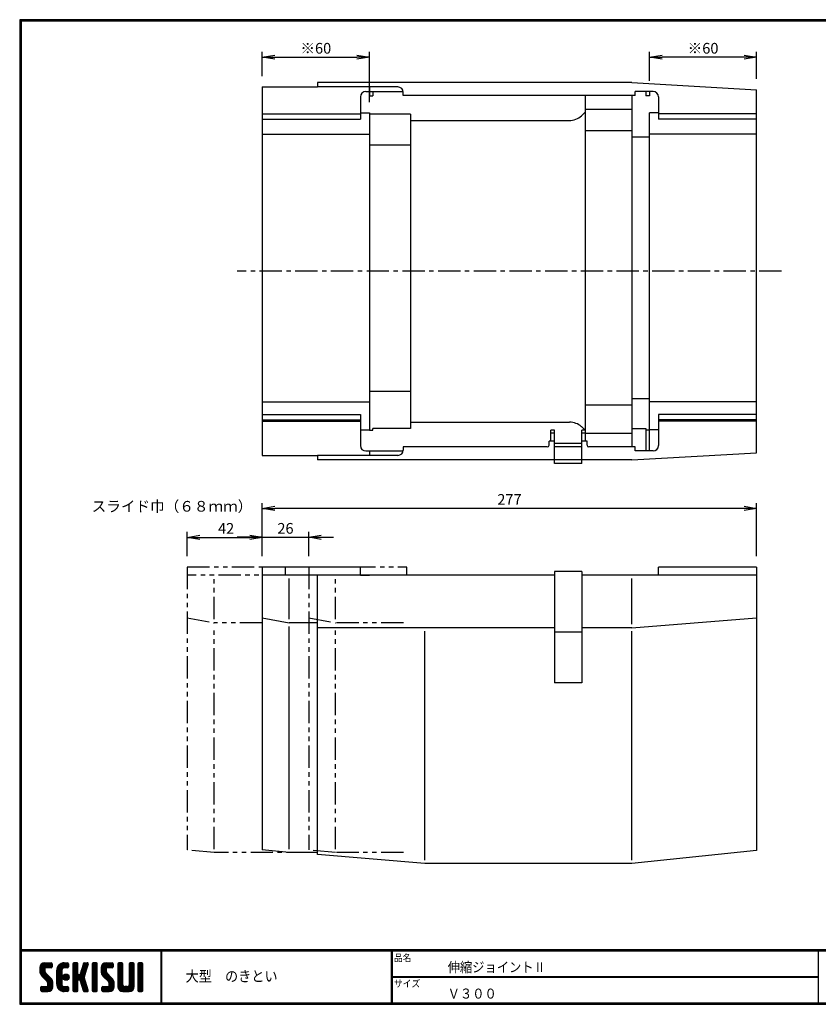
# Model space of a CAD drawing. Extents: x 10 to 808, y 14 to 565.
# Drawn here: x 10 to 458, y 14 to 565 of the extents above; entities that cross this region are included whole.
import ezdxf

# ---------------------------------------------------------------- set-up
doc = ezdxf.new("R2010")
doc.units = 0
doc.header["$LTSCALE"] = 2
doc.linetypes.add('CENTER', pattern=[2, 1.25, -0.25, 0.25, -0.25])
doc.linetypes.add('PHANTOM', pattern=[2.5, 1.25, -0.25, 0.25, -0.25, 0.25, -0.25])
doc.layers.get('0').update_dxf_attribs({"linetype": 'CONTINUOUS'})
doc.layers.get('DEFPOINTS').update_dxf_attribs({"linetype": 'CONTINUOUS'})
for name, color, linetype in [('CENTER_L', 1, 'CENTER'), ('MOJI', 2, 'CONTINUOUS'), ('SEIHIN', 3, 'CONTINUOUS'), ('SUNPOU', 4, 'CONTINUOUS'), ('ZUWAKU', 7, 'CONTINUOUS')]:
    doc.layers.add(name, color=color, linetype=linetype)
doc.styles.get("Standard").update_dxf_attribs({"font": 'TXT', "bigfont": 'bigfont.shx'})
doc.styles.add('ｽﾀｲﾙ1', font='MS PGothic.ttf')
doc.dimstyles.get("Standard").update_dxf_attribs({"dimtxt": 0.18, "dimasz": 0.18, "dimexe": 0.18, "dimexo": 0.0625, "dimgap": 0.09, "dimtad": 0, "dimtih": 1, "dimtoh": 1, "dimdec": 4, "dimzin": 0, "dimtxsty": 'STANDARD', "dimcen": 0.09, "dimazin": 3, "dimtfac": 1, "dimtdec": 4, "dimtofl": 0, "dimtmove": 0, "dimatfit": 3, "dimtolj": 1, "dimtzin": 0})

# ---------------------------------------------------------------- blocks, each defined once
blk = doc.blocks.new('*X1')
at = {"color": 0}
for p, q in [((9, 25.08), (13.28, 29.36)), ((9, 25.98), (12.38, 29.36)), ((9.02, 26.89), (11.46, 29.34)), ((9.03, 24.21), (14.18, 29.36)), ((11.8, 25.29), (9.29, 27.8)), ((11.82, 26.17), (9.64, 28.34)), ((12.33, 26.56), (10.1, 28.78)), ((13.23, 26.56), (10.67, 29.12)), ((14.13, 26.56), (11.36, 29.32)), ((15.02, 26.56), (12.22, 29.36)), ((12.27, 26.56), (15.08, 29.36)), ((15.72, 26.76), (13.12, 29.36)), ((13.18, 26.56), (15.74, 29.12)), ((15.83, 27.55), (14.02, 29.36)), ((14.07, 26.56), (15.83, 28.31)), ((15.83, 28.45), (14.92, 29.36)), ((18.45, 23.75), (24.06, 29.36)), ((18.45, 24.65), (23.16, 29.36)), ((18.47, 25.57), (22.24, 29.34)), ((18.77, 26.76), (21.04, 29.04)), ((21.33, 25.63), (19.29, 27.68)), ((21.69, 26.18), (19.71, 28.16)), ((22.26, 26.5), (20.2, 28.57)), ((23.11, 26.56), (20.76, 28.91)), ((24, 26.56), (21.4, 29.17)), ((21.99, 26.39), (24.87, 29.27)), ((24.83, 26.63), (22.13, 29.33)), ((25.1, 27.26), (23, 29.36)), ((23.05, 26.56), (25.1, 28.6)), ((25.1, 28.15), (23.9, 29.36)), ((23.95, 26.56), (25.1, 27.71)), ((27.55, 27.46), (29.45, 29.36)), ((27.55, 28.36), (28.55, 29.36)), ((27.55, 26.56), (30.19, 29.21)), ((27.55, 25.67), (30.35, 28.47)), ((30.35, 25.6), (27.55, 28.4)), ((30.35, 26.5), (27.68, 29.17)), ((30.35, 27.39), (28.39, 29.36)), ((30.35, 28.29), (29.29, 29.36)), ((32.06, 24.78), (36.11, 28.84)), ((32.47, 26.1), (35.72, 29.34)), ((32.89, 27.41), (34.83, 29.36)), ((35.26, 26.07), (33.14, 28.2)), ((33.3, 28.72), (33.94, 29.36)), ((35.48, 26.76), (33.35, 28.88)), ((35.69, 27.44), (33.79, 29.35)), ((35.91, 28.12), (34.67, 29.36)), ((36.11, 28.82), (35.57, 29.36)), ((38.4, 27.54), (40.22, 29.36)), ((38.4, 28.43), (39.32, 29.36)), ((38.4, 26.64), (41, 29.24)), ((38.4, 25.74), (41.2, 28.54)), ((41.2, 25.52), (38.4, 28.32)), ((38.4, 24.84), (41.2, 27.64)), ((41.2, 26.42), (38.49, 29.13)), ((41.2, 27.32), (39.16, 29.36)), ((41.2, 28.22), (40.06, 29.36)), ((43.3, 25.25), (47.41, 29.36)), ((43.3, 26.15), (46.51, 29.36)), ((43.32, 24.37), (48.3, 29.36)), ((43.35, 27.1), (45.56, 29.3)), ((43.46, 23.61), (49.2, 29.36)), ((46.1, 25.12), (43.54, 27.68)), ((46.1, 26.01), (43.87, 28.25)), ((46.48, 26.54), (44.31, 28.71)), ((47.35, 26.56), (44.85, 29.06)), ((48.25, 26.56), (45.51, 29.3)), ((49.15, 26.56), (46.35, 29.36)), ((49.93, 26.67), (47.25, 29.36)), ((47.3, 26.56), (49.96, 29.22)), ((50.13, 27.38), (48.14, 29.36)), ((48.2, 26.56), (50.13, 28.48)), ((50.13, 28.27), (49.04, 29.36)), ((49.1, 26.56), (50.13, 27.59)), ((52.75, 27.52), (54.59, 29.36)), ((52.75, 28.42), (53.69, 29.36)), ((52.75, 26.62), (55.36, 29.23)), ((52.75, 25.72), (55.55, 28.52)), ((55.55, 25.54), (52.75, 28.34)), ((52.75, 24.82), (55.55, 27.62)), ((55.55, 26.44), (52.85, 29.14)), ((55.55, 27.34), (53.53, 29.36)), ((55.55, 28.24), (54.43, 29.36)), ((59.05, 27.53), (60.88, 29.36)), ((59.05, 28.43), (59.98, 29.36)), ((59.05, 26.63), (61.66, 29.24)), ((59.05, 25.74), (61.85, 28.54)), ((61.85, 25.53), (59.05, 28.33)), ((59.05, 24.84), (61.85, 27.64)), ((61.85, 26.43), (59.14, 29.13)), ((61.85, 27.33), (59.82, 29.36)), ((61.85, 28.22), (60.72, 29.36)), ((63.95, 27.04), (66.26, 29.36)), ((63.95, 27.94), (65.37, 29.36)), ((63.95, 28.84), (64.47, 29.36)), ((63.95, 26.15), (66.74, 28.94)), ((66.75, 26.02), (63.95, 28.82)), ((63.95, 25.25), (66.75, 28.05)), ((66.75, 25.12), (63.95, 27.92)), ((66.75, 26.92), (64.33, 29.34)), ((66.75, 27.81), (65.21, 29.36)), ((66.75, 28.71), (66.1, 29.36)), ((16.15, 19.14), (9, 26.29)), ((16.35, 18.05), (9, 25.4)), ((16.35, 17.15), (9.01, 24.49)), ((11.86, 24.33), (9.06, 27.13)), ((9.2, 23.48), (11.8, 26.08)), ((16.35, 16.25), (9.23, 23.37)), ((9.46, 22.84), (11.8, 25.18)), ((9.8, 22.28), (11.86, 24.34)), ((10.21, 21.79), (12.19, 23.77)), ((10.66, 21.35), (12.64, 23.33)), ((11.11, 20.9), (13.09, 22.88)), ((11.56, 20.45), (13.54, 22.43)), ((14.97, 26.56), (15.83, 27.41)), ((18.45, 22.85), (21.42, 25.82)), ((21.25, 22.13), (18.45, 24.93)), ((18.45, 21.95), (21.25, 24.75)), ((21.25, 21.23), (18.45, 24.03)), ((18.45, 21.06), (21.25, 23.86)), ((21.25, 20.33), (18.45, 23.13)), ((18.45, 20.16), (21.25, 22.96)), ((21.25, 19.43), (18.45, 22.23)), ((21.25, 23.02), (18.5, 25.78)), ((21.25, 23.92), (18.67, 26.5)), ((21.25, 24.82), (18.94, 27.13)), ((21.98, 20.99), (24.02, 23.03)), ((22.1, 22.01), (23, 22.91)), ((24.52, 19.76), (22.15, 22.12)), ((22.24, 20.35), (24.66, 22.77)), ((25.02, 20.16), (22.55, 22.62)), ((22.67, 19.89), (25.12, 22.34)), ((25.35, 20.72), (23.11, 22.96)), ((25.44, 21.53), (23.93, 23.04)), ((27.55, 24.77), (30.35, 27.57)), ((30.35, 24.7), (27.55, 27.5)), ((27.55, 23.87), (30.35, 26.67)), ((30.35, 23.8), (27.55, 26.6)), ((27.55, 18.48), (35.32, 26.25)), ((27.55, 22.97), (30.35, 25.77)), ((34.59, 18.66), (27.55, 25.7)), ((27.55, 17.58), (34.91, 24.94)), ((27.55, 22.07), (30.35, 24.87)), ((35.01, 17.35), (27.55, 24.81)), ((27.55, 21.18), (30.35, 23.98)), ((35.42, 16.04), (27.55, 23.91)), ((27.55, 20.28), (30.37, 23.1)), ((30.69, 19.87), (27.55, 23.01)), ((27.55, 19.38), (30.88, 22.71)), ((30.35, 19.31), (27.55, 22.11)), ((30.76, 19.89), (34.49, 23.63)), ((34.18, 19.97), (31.34, 22.82)), ((31.45, 19.68), (34.08, 22.31)), ((33.77, 21.29), (31.63, 23.42)), ((31.64, 23.47), (35.73, 27.56)), ((33.97, 21.98), (31.84, 24.11)), ((34.19, 22.66), (32.06, 24.79)), ((34.4, 23.34), (32.27, 25.47)), ((34.62, 24.03), (32.49, 26.15)), ((34.83, 24.71), (32.7, 26.84)), ((35.05, 25.39), (32.92, 27.52)), ((41.2, 24.63), (38.4, 27.43)), ((38.4, 23.94), (41.2, 26.74)), ((41.2, 23.73), (38.4, 26.53)), ((38.4, 23.05), (41.2, 25.85)), ((41.2, 22.83), (38.4, 25.63)), ((38.4, 22.15), (41.2, 24.95)), ((41.2, 21.93), (38.4, 24.73)), ((38.4, 21.25), (41.2, 24.05)), ((41.2, 21.03), (38.4, 23.83)), ((38.4, 20.35), (41.2, 23.15)), ((41.2, 20.14), (38.4, 22.94)), ((38.4, 19.45), (41.2, 22.25)), ((50.52, 18.9), (43.3, 26.12)), ((50.65, 17.87), (43.3, 25.22)), ((50.65, 16.97), (43.32, 24.3)), ((46.31, 24.01), (43.33, 26.98)), ((50.65, 16.07), (43.64, 23.08)), ((43.7, 22.96), (46.1, 25.36)), ((44.02, 22.38), (46.12, 24.48)), ((44.42, 21.88), (46.41, 23.87)), ((44.87, 21.43), (46.85, 23.41)), ((45.32, 20.98), (47.3, 22.96)), ((45.77, 20.54), (47.75, 22.52)), ((46.22, 20.09), (48.2, 22.07)), ((55.55, 24.65), (52.75, 27.45)), ((52.75, 23.93), (55.55, 26.73)), ((55.55, 23.75), (52.75, 26.55)), ((52.75, 23.03), (55.55, 25.83)), ((55.55, 22.85), (52.75, 25.65)), ((52.75, 22.13), (55.55, 24.93)), ((55.55, 21.95), (52.75, 24.75)), ((52.75, 21.23), (55.55, 24.03)), ((55.55, 21.05), (52.75, 23.85)), ((52.75, 20.33), (55.55, 23.13)), ((55.55, 20.16), (52.75, 22.96)), ((52.75, 19.44), (55.55, 22.24)), ((61.85, 24.63), (59.05, 27.43)), ((59.05, 23.94), (61.85, 26.74)), ((61.85, 23.73), (59.05, 26.53)), ((59.05, 23.04), (61.85, 25.84)), ((61.85, 22.84), (59.05, 25.64)), ((59.05, 22.14), (61.85, 24.94)), ((61.85, 21.94), (59.05, 24.74)), ((59.05, 21.25), (61.85, 24.05)), ((61.85, 21.04), (59.05, 23.84)), ((59.05, 20.35), (61.85, 23.15)), ((61.85, 20.14), (59.05, 22.94)), ((59.05, 19.45), (61.85, 22.25)), ((63.95, 24.35), (66.75, 27.15)), ((66.75, 24.22), (63.95, 27.02)), ((63.95, 23.45), (66.75, 26.25)), ((66.75, 23.32), (63.95, 26.12)), ((63.95, 22.55), (66.75, 25.35)), ((66.75, 22.43), (63.95, 25.23)), ((63.95, 21.66), (66.75, 24.46)), ((66.75, 21.53), (63.95, 24.33)), ((63.95, 20.76), (66.75, 23.56)), ((66.75, 20.63), (63.95, 23.43)), ((63.95, 19.86), (66.75, 22.66)), ((66.75, 19.73), (63.95, 22.53)), ((10.65, 13.26), (16.24, 18.84)), ((11.55, 13.26), (16.35, 18.05)), ((12, 20), (13.98, 21.98)), ((12.45, 19.55), (14.43, 21.53)), ((12.45, 13.26), (16.35, 17.16)), ((12.9, 19.1), (14.88, 21.08)), ((13.33, 18.63), (15.32, 20.62)), ((16.28, 15.42), (13.51, 18.19)), ((13.55, 17.95), (15.71, 20.11)), ((13.55, 17.05), (16.01, 19.52)), ((16.04, 14.77), (13.55, 17.25)), ((18.45, 19.26), (21.25, 22.06)), ((21.25, 18.53), (18.45, 21.33)), ((18.45, 18.36), (21.25, 21.16)), ((21.25, 17.64), (18.45, 20.44)), ((18.45, 17.46), (21.25, 20.26)), ((24.71, 13.28), (18.45, 19.54)), ((23.83, 13.26), (18.45, 18.64)), ((22.93, 13.26), (18.45, 17.74)), ((21.98, 13.31), (18.5, 16.79)), ((18.53, 16.65), (21.25, 19.37)), ((18.73, 15.95), (21.25, 18.47)), ((19.02, 15.34), (21.25, 17.57)), ((19.39, 14.81), (21.4, 16.82)), ((23.82, 19.56), (21.95, 21.42)), ((23.29, 19.61), (25.4, 21.72)), ((24.21, 19.63), (25.37, 20.8)), ((30.35, 18.41), (27.55, 21.21)), ((30.35, 17.52), (27.55, 20.32)), ((27.55, 16.69), (30.36, 19.5)), ((30.35, 16.62), (27.55, 19.42)), ((27.55, 15.79), (30.35, 18.59)), ((30.35, 15.72), (27.55, 18.52)), ((27.55, 14.89), (30.35, 17.69)), ((30.35, 14.82), (27.55, 17.62)), ((27.55, 13.99), (30.35, 16.79)), ((30.35, 13.92), (27.55, 16.72)), ((31.68, 19.02), (33.81, 21.15)), ((35.84, 14.72), (31.75, 18.82)), ((31.9, 18.34), (34.02, 20.47)), ((32.11, 17.66), (34.24, 19.78)), ((36.07, 13.59), (32.16, 17.5)), ((32.33, 16.97), (34.46, 19.1)), ((32.54, 16.29), (34.67, 18.42)), ((32.76, 15.61), (34.89, 17.74)), ((32.97, 14.93), (35.1, 17.05)), ((41.2, 19.24), (38.4, 22.04)), ((38.4, 18.56), (41.2, 21.36)), ((41.2, 18.34), (38.4, 21.14)), ((38.4, 17.66), (41.2, 20.46)), ((41.2, 17.44), (38.4, 20.24)), ((38.4, 16.76), (41.2, 19.56)), ((41.2, 16.54), (38.4, 19.34)), ((38.4, 15.86), (41.2, 18.66)), ((41.2, 15.65), (38.4, 18.45)), ((38.4, 14.96), (41.2, 17.76)), ((41.2, 14.75), (38.4, 17.55)), ((38.4, 14.07), (41.2, 16.87)), ((41.2, 13.85), (38.4, 16.65)), ((44.78, 13.26), (50.5, 18.98)), ((45.67, 13.26), (50.64, 18.22)), ((46.57, 13.26), (50.65, 17.34)), ((46.67, 19.64), (48.65, 21.62)), ((47.11, 19.19), (49.09, 21.17)), ((47.56, 18.73), (49.54, 20.72)), ((47.83, 18.11), (49.94, 20.21)), ((47.85, 17.23), (50.26, 19.64)), ((50.54, 15.29), (47.85, 17.98)), ((50.27, 14.66), (47.85, 17.08)), ((55.55, 19.26), (52.75, 22.06)), ((52.75, 18.54), (55.55, 21.34)), ((55.55, 18.36), (52.75, 21.16)), ((52.75, 17.64), (55.55, 20.44)), ((55.55, 17.46), (52.75, 20.26)), ((52.75, 16.74), (55.55, 19.54)), ((58.86, 13.26), (52.75, 19.36)), ((57.96, 13.26), (52.75, 18.47)), ((57.06, 13.26), (52.75, 17.57)), ((56.16, 13.26), (52.75, 16.67)), ((52.76, 15.85), (55.55, 18.64)), ((52.92, 15.11), (55.55, 17.75)), ((53.22, 14.51), (55.58, 16.87)), ((56.45, 13.26), (61.85, 18.66)), ((57.35, 13.26), (61.85, 17.76)), ((58.25, 13.26), (61.85, 16.86)), ((58.95, 16.65), (61.85, 19.56)), ((61.31, 14.4), (58.98, 16.73)), ((61.85, 19.24), (59.05, 22.04)), ((59.05, 18.55), (61.85, 21.35)), ((61.85, 18.35), (59.05, 21.15)), ((59.05, 17.65), (61.85, 20.45)), ((61.85, 17.45), (59.05, 20.25)), ((61.85, 16.55), (59.05, 19.35)), ((61.82, 15.68), (59.05, 18.45)), ((61.63, 14.97), (59.05, 17.55)), ((63.95, 18.96), (66.75, 21.76)), ((66.75, 18.83), (63.95, 21.63)), ((63.95, 18.06), (66.75, 20.86)), ((66.75, 17.94), (63.95, 20.74)), ((63.95, 17.17), (66.75, 19.97)), ((66.75, 17.04), (63.95, 19.84)), ((63.95, 16.27), (66.75, 19.07)), ((66.75, 16.14), (63.95, 18.94)), ((63.95, 15.37), (66.75, 18.17)), ((66.75, 15.24), (63.95, 18.04)), ((63.95, 14.47), (66.75, 17.27)), ((66.75, 14.34), (63.95, 17.14)), ((9.53, 13.93), (11.66, 16.06)), ((9.53, 14.83), (10.76, 16.06)), ((11.26, 13.26), (9.53, 14.99)), ((10.36, 13.26), (9.53, 14.09)), ((9.59, 15.79), (9.79, 15.99)), ((12.16, 13.26), (9.61, 15.81)), ((9.81, 13.32), (12.55, 16.06)), ((13.06, 13.26), (10.26, 16.06)), ((13.93, 13.28), (11.15, 16.06)), ((14.63, 13.48), (12.05, 16.06)), ((15.21, 13.8), (12.95, 16.06)), ((13.35, 13.26), (16.35, 16.26)), ((15.67, 14.23), (13.51, 16.39)), ((14.36, 13.38), (16.23, 15.24)), ((20.61, 13.79), (18.98, 15.42)), ((19.83, 14.35), (21.81, 16.34)), ((20.33, 13.96), (22.45, 16.07)), ((20.91, 13.64), (23.33, 16.06)), ((21.57, 13.4), (24.23, 16.06)), ((22.34, 13.27), (24.96, 15.89)), ((25.1, 13.79), (22.83, 16.06)), ((23.22, 13.26), (25.1, 15.13)), ((25.1, 14.68), (23.73, 16.06)), ((24.12, 13.26), (25.1, 14.24)), ((25.1, 15.58), (24.63, 16.05)), ((30.06, 13.31), (27.55, 15.83)), ((29.22, 13.26), (27.55, 14.93)), ((28.32, 13.26), (27.55, 14.03)), ((27.8, 13.34), (30.35, 15.89)), ((28.61, 13.26), (30.35, 15)), ((29.51, 13.26), (30.35, 14.1)), ((35.51, 13.26), (32.57, 16.19)), ((34.61, 13.26), (32.99, 14.88)), ((33.19, 14.24), (35.32, 16.37)), ((33.41, 13.56), (35.53, 15.69)), ((33.66, 13.31), (33.41, 13.56)), ((34, 13.26), (35.75, 15.01)), ((34.9, 13.26), (35.96, 14.32)), ((35.91, 13.37), (36, 13.46)), ((40.86, 13.29), (38.4, 15.75)), ((40, 13.26), (38.4, 14.85)), ((39.1, 13.26), (38.4, 13.96)), ((38.6, 13.37), (41.2, 15.97)), ((39.39, 13.26), (41.2, 15.07)), ((40.29, 13.26), (41.2, 14.17)), ((43.83, 14.1), (45.78, 16.06)), ((43.83, 15), (44.88, 16.06)), ((45.39, 13.26), (43.83, 14.82)), ((44.49, 13.26), (43.83, 13.92)), ((46.28, 13.26), (43.85, 15.69)), ((44.01, 13.39), (46.68, 16.06)), ((47.18, 13.26), (44.38, 16.06)), ((48.07, 13.27), (45.28, 16.06)), ((48.81, 13.43), (46.18, 16.06)), ((49.4, 13.73), (47.08, 16.06)), ((47.47, 13.26), (50.65, 16.44)), ((49.89, 14.14), (47.75, 16.28)), ((48.43, 13.32), (50.59, 15.48)), ((55.25, 13.27), (52.77, 15.75)), ((53.63, 14.02), (55.91, 16.31)), ((54.14, 13.64), (56.56, 16.06)), ((54.77, 13.37), (57.45, 16.06)), ((55.55, 13.26), (58.46, 16.16)), ((59.68, 13.33), (56.95, 16.06)), ((60.34, 13.57), (57.85, 16.06)), ((60.87, 13.93), (58.58, 16.23)), ((59.15, 13.26), (61.85, 15.96)), ((60.38, 13.59), (61.52, 14.73)), ((66.68, 13.52), (63.95, 16.25)), ((66.04, 13.26), (63.95, 15.35)), ((65.14, 13.26), (63.95, 14.45)), ((63.98, 13.6), (66.75, 16.37)), ((64.53, 13.26), (66.75, 15.48)), ((65.43, 13.26), (66.75, 14.58)), ((66.34, 13.27), (66.74, 13.67))]:
    blk.add_line(p, q, dxfattribs=at)
blk = doc.blocks.new('_OPEN')
at = {"color": 0, "linetype": 'BYBLOCK'}
for p, q in [((-1, 0.167), (0, 0)), ((0, 0), (-1, -0.167)), ((0, 0), (-1, 0))]:
    blk.add_line(p, q, dxfattribs=at)
blk = doc.blocks.new('*D2')
at = {"layer": 'DEFPOINTS', "color": 0, "linetype": 'CONTINUOUS', "ltscale": 0.5}
for p in [(362.99, 544.38), (362.99, 525.18), (422.99, 526.18)]:
    blk.add_point(p, dxfattribs=at)
at = {"layer": 'SUNPOU', "color": 4, "linetype": 'CONTINUOUS', "ltscale": 0.5}
for p, q in [((362.99, 531.18), (362.99, 547.38)), ((422.99, 532.18), (422.99, 547.38)), ((415.99, 544.38), (369.99, 544.38))]:
    blk.add_line(p, q, dxfattribs=at)
at = {"layer": 'SUNPOU', "color": 4, "linetype": 'CONTINUOUS', "ltscale": 0.5, "xscale": 7, "yscale": 7, "zscale": 7, "rotation": 180}
blk.add_blockref('_OPEN', (362.99, 544.38), dxfattribs=at)
at = {"layer": 'SUNPOU', "color": 4, "linetype": 'CONTINUOUS', "ltscale": 0.5, "xscale": 7, "yscale": 7, "zscale": 7}
blk.add_blockref('_OPEN', (422.99, 544.38), dxfattribs=at)
at = {"layer": 'SUNPOU', "color": 4, "linetype": 'CONTINUOUS', "ltscale": 0.5, "insert": (392.99, 549.38), "char_height": 6, "attachment_point": 5}
blk.add_mtext('\\A1;※60', dxfattribs=at)
blk = doc.blocks.new('*D3')
at = {"layer": 'DEFPOINTS', "color": 0, "linetype": 'CONTINUOUS', "ltscale": 0.5}
for p in [(145.99, 291.6), (145.99, 258.77), (422.99, 258.77)]:
    blk.add_point(p, dxfattribs=at)
at = {"layer": 'SUNPOU', "color": 4, "linetype": 'CONTINUOUS', "ltscale": 0.5}
for p, q in [((145.99, 264.77), (145.99, 294.6)), ((422.99, 264.77), (422.99, 294.6)), ((415.99, 291.6), (152.99, 291.6))]:
    blk.add_line(p, q, dxfattribs=at)
at = {"layer": 'SUNPOU', "color": 4, "linetype": 'CONTINUOUS', "ltscale": 0.5, "xscale": 7, "yscale": 7, "zscale": 7, "rotation": 180}
blk.add_blockref('_OPEN', (145.99, 291.6), dxfattribs=at)
at = {"layer": 'SUNPOU', "color": 4, "linetype": 'CONTINUOUS', "ltscale": 0.5, "xscale": 7, "yscale": 7, "zscale": 7}
blk.add_blockref('_OPEN', (422.99, 291.6), dxfattribs=at)
at = {"layer": 'SUNPOU', "color": 4, "linetype": 'CONTINUOUS', "ltscale": 0.5, "insert": (284.49, 296.6), "char_height": 6, "attachment_point": 5}
blk.add_mtext('\\A1;277', dxfattribs=at)
blk = doc.blocks.new('*D4')
at = {"layer": 'DEFPOINTS', "color": 0, "linetype": 'CONTINUOUS', "ltscale": 0.5}
for p in [(171.99, 275.42), (145.99, 258.77), (171.99, 258.77)]:
    blk.add_point(p, dxfattribs=at)
at = {"layer": 'SUNPOU', "color": 4, "linetype": 'CONTINUOUS', "ltscale": 0.5}
for p, q in [((145.99, 264.77), (145.99, 278.42)), ((171.99, 264.77), (171.99, 278.42)), ((138.99, 275.42), (131.99, 275.42)), ((145.99, 275.42), (171.99, 275.42)), ((178.99, 275.42), (185.99, 275.42))]:
    blk.add_line(p, q, dxfattribs=at)
at = {"layer": 'SUNPOU', "color": 4, "linetype": 'CONTINUOUS', "ltscale": 0.5, "xscale": 7, "yscale": 7, "zscale": 7}
blk.add_blockref('_OPEN', (145.99, 275.42), dxfattribs=at)
at = {"layer": 'SUNPOU', "color": 4, "linetype": 'CONTINUOUS', "ltscale": 0.5, "xscale": 7, "yscale": 7, "zscale": 7, "rotation": 180}
blk.add_blockref('_OPEN', (171.99, 275.42), dxfattribs=at)
at = {"layer": 'SUNPOU', "color": 4, "linetype": 'CONTINUOUS', "ltscale": 0.5, "insert": (158.99, 280.42), "char_height": 6, "attachment_point": 5}
blk.add_mtext('\\A1;26', dxfattribs=at)
blk = doc.blocks.new('*D5')
at = {"layer": 'DEFPOINTS', "color": 0, "linetype": 'CONTINUOUS', "ltscale": 0.5}
for p in [(145.99, 275.38), (103.99, 258.77), (145.99, 258.77)]:
    blk.add_point(p, dxfattribs=at)
at = {"layer": 'SUNPOU', "color": 4, "linetype": 'CONTINUOUS', "ltscale": 0.5}
for p, q in [((103.99, 264.77), (103.99, 278.38)), ((145.99, 264.77), (145.99, 278.38)), ((110.99, 275.38), (138.99, 275.38))]:
    blk.add_line(p, q, dxfattribs=at)
at = {"layer": 'SUNPOU', "color": 4, "linetype": 'CONTINUOUS', "ltscale": 0.5, "xscale": 7, "yscale": 7, "zscale": 7, "rotation": 180}
blk.add_blockref('_OPEN', (103.99, 275.38), dxfattribs=at)
at = {"layer": 'SUNPOU', "color": 4, "linetype": 'CONTINUOUS', "ltscale": 0.5, "xscale": 7, "yscale": 7, "zscale": 7}
blk.add_blockref('_OPEN', (145.99, 275.38), dxfattribs=at)
at = {"layer": 'SUNPOU', "color": 4, "linetype": 'CONTINUOUS', "ltscale": 0.5, "insert": (125.72, 280.38), "char_height": 6, "attachment_point": 5}
blk.add_mtext('\\A1;42', dxfattribs=at)
blk = doc.blocks.new('*D6')
at = {"layer": 'DEFPOINTS', "color": 0, "linetype": 'CONTINUOUS', "ltscale": 0.5}
for p in [(205.99, 544.38), (145.99, 527.68), (205.99, 513.11)]:
    blk.add_point(p, dxfattribs=at)
at = {"layer": 'SUNPOU', "color": 4, "linetype": 'CONTINUOUS', "ltscale": 0.5}
for p, q in [((145.99, 533.68), (145.99, 547.38)), ((205.99, 519.11), (205.99, 547.38)), ((152.99, 544.38), (198.99, 544.38))]:
    blk.add_line(p, q, dxfattribs=at)
at = {"layer": 'SUNPOU', "color": 4, "linetype": 'CONTINUOUS', "ltscale": 0.5, "xscale": 7, "yscale": 7, "zscale": 7, "rotation": 180}
blk.add_blockref('_OPEN', (145.99, 544.38), dxfattribs=at)
at = {"layer": 'SUNPOU', "color": 4, "linetype": 'CONTINUOUS', "ltscale": 0.5, "xscale": 7, "yscale": 7, "zscale": 7}
blk.add_blockref('_OPEN', (205.99, 544.38), dxfattribs=at)
at = {"layer": 'SUNPOU', "color": 4, "linetype": 'CONTINUOUS', "ltscale": 0.5, "insert": (175.99, 549.38), "char_height": 6, "attachment_point": 5}
blk.add_mtext('\\A1;※60', dxfattribs=at)

msp = doc.modelspace()

# ---------------------------------------------------------------- linework, layer by layer
at = {"layer": 'CENTER_L', "linetype": 'CENTER', "ltscale": 5}
msp.add_line((436.99, 424.48), (131.99, 424.48), dxfattribs=at)
at = {"layer": 'SEIHIN', "color": 3, "linetype": 'CONTINUOUS'}
for p, q in [((352.99, 530.18), (176.99, 530.18)), ((176.99, 530.18), (176.99, 527.68)), ((352.99, 530.18), (422.99, 526.18)), ((145.99, 527.68), (176.99, 527.68)), ((145.99, 527.68), (145.99, 321.28)), ((221.99, 527.68), (176.99, 527.68)), ((203.99, 525.18), (224.95, 525.18)), ((205.99, 527.68), (205.99, 522.68)), ((207.99, 525.18), (207.99, 522.68)), ((224.99, 522.93), (224.99, 524.68)), ((364.99, 525.18), (354.99, 525.18)), ((354.99, 522.93), (354.99, 525.18)), ((360.99, 525.18), (360.99, 522.68)), ((362.99, 525.18), (362.99, 522.68)), ((422.99, 322.78), (422.99, 526.18)), ((200.99, 522.18), (200.99, 509.68)), ((205.99, 522.68), (207.99, 522.68)), ((354.99, 522.93), (224.99, 522.93)), ((326.99, 522.93), (326.99, 426.28)), ((352.99, 522.93), (352.99, 326.03)), ((362.99, 522.68), (360.99, 522.68)), ((367.99, 522.18), (367.99, 509.68)), ((200.99, 513.11), (205.99, 513.11)), ((205.99, 513.11), (205.99, 335.4)), ((326.99, 513.56), (324.87, 511.58)), ((352.99, 515.15), (326.99, 515.15)), ((362.99, 323.78), (362.99, 513.11)), ((367.99, 513.11), (362.99, 513.11)), ((145.99, 512.68), (200.99, 512.68)), ((145.99, 509.68), (200.99, 509.68)), ((228.99, 512.41), (205.99, 512.41)), ((228.99, 512.41), (228.99, 336.36)), ((228.99, 508.88), (318.04, 508.88)), ((422.99, 512.68), (367.99, 512.68)), ((422.99, 509.68), (367.99, 509.68)), ((352.99, 503.05), (326.99, 503.05)), ((145.99, 501.28), (205.99, 501.28)), ((362.99, 499.5), (352.99, 499.5)), ((422.99, 501.28), (362.99, 501.28)), ((205.99, 495.33), (228.99, 495.33)), ((326.99, 426.28), (326.99, 329.28)), ((205.99, 357.22), (228.99, 357.22)), ((362.99, 353.05), (352.99, 353.05)), ((145.99, 351.28), (205.99, 351.28)), ((352.99, 349.5), (326.99, 349.5)), ((422.99, 351.28), (362.99, 351.28)), ((145.99, 344.28), (200.99, 344.28)), ((200.99, 344.28), (200.99, 326.78)), ((422.99, 344.28), (367.99, 344.28)), ((367.99, 344.28), (367.99, 326.78)), ((145.99, 341.28), (200.99, 341.28)), ((145.99, 340.49), (200.99, 340.49)), ((228.99, 339.89), (318.21, 339.89)), ((326.99, 335.48), (324.82, 337.39)), ((422.99, 341.28), (367.99, 341.28)), ((422.99, 340.49), (367.99, 340.49)), ((200.99, 335.66), (205.99, 335.66)), ((205.99, 335.4), (207.99, 335.4)), ((228.99, 336.36), (207.99, 336.36)), ((207.99, 335.4), (207.99, 336.36)), ((307.69, 329.28), (307.69, 335.48)), ((309.69, 335.48), (307.69, 335.48)), ((309.69, 333.78), (307.69, 333.78)), ((309.69, 329.28), (309.69, 335.48)), ((324.99, 329.28), (324.99, 335.48)), ((326.99, 335.48), (324.99, 335.48)), ((326.99, 333.78), (324.99, 333.78)), ((352.99, 333.62), (326.99, 333.62)), ((352.99, 336.36), (360.99, 336.36)), ((360.99, 336.36), (360.99, 323.78)), ((362.99, 335.4), (360.99, 335.4)), ((367.99, 335.66), (362.99, 335.66)), ((305.69, 326.03), (224.99, 326.03)), ((224.99, 326.03), (224.99, 324.28)), ((309.69, 329.28), (306.69, 329.28)), ((306.69, 327.03), (306.69, 329.28)), ((309.69, 326.03), (309.69, 329.28)), ((324.99, 326.03), (309.69, 326.03)), ((327.99, 329.28), (324.99, 329.28)), ((327.99, 327.03), (327.99, 329.28)), ((354.99, 326.03), (328.99, 326.03)), ((354.99, 323.78), (354.99, 326.03)), ((145.99, 321.28), (176.99, 321.28)), ((221.99, 321.28), (176.99, 321.28)), ((176.99, 321.28), (176.99, 318.78)), ((203.99, 323.78), (224.95, 323.78)), ((205.99, 323.78), (205.99, 321.28)), ((352.99, 318.78), (422.99, 322.78)), ((364.99, 323.78), (354.99, 323.78)), ((352.99, 318.78), (176.99, 318.78)), ((145.99, 258.78), (200.99, 258.78)), ((145.99, 258.77), (145.99, 100.27)), ((309.69, 254.28), (145.99, 254.28)), ((176.99, 97.77), (176.99, 254.28)), ((200.99, 254.28), (200.99, 258.77)), ((200.99, 254.28), (205.99, 254.28)), ((422.99, 254.28), (324.99, 254.28)), ((422.99, 258.77), (367.99, 258.77)), ((367.99, 254.28), (367.99, 258.77)), ((422.99, 258.77), (422.99, 99.98)), ((160.99, 229.53), (160.99, 252.28)), ((352.99, 226.78), (352.99, 252.28)), ((145.99, 230.28), (160.99, 227.53)), ((176.99, 227.53), (160.99, 227.53)), ((352.99, 224.78), (422.99, 230.28)), ((160.99, 100.78), (160.99, 225.53)), ((309.69, 224.78), (176.99, 224.78)), ((236.99, 94.58), (236.99, 222.78)), ((352.99, 224.78), (324.99, 224.78)), ((352.99, 124.83), (352.99, 222.78)), ((352.99, 94.58), (352.99, 124.83)), ((160.99, 98.78), (145.99, 100.27)), ((422.99, 99.98), (352.99, 92.58)), ((236.99, 92.58), (176.99, 97.78)), ((352.99, 92.58), (236.99, 92.58))]:
    msp.add_line(p, q, dxfattribs=at)
at = {"layer": 'SEIHIN', "color": 2, "linetype": 'CONTINUOUS'}
for p, q in [((324.99, 328.03), (309.69, 328.03)), ((309.69, 316.78), (309.69, 326.03)), ((324.99, 316.78), (324.99, 326.03)), ((324.99, 316.78), (309.69, 316.78)), ((309.69, 256.28), (309.69, 193.85)), ((324.99, 256.28), (309.69, 256.28)), ((324.99, 256.28), (324.99, 193.85)), ((324.99, 222.28), (309.69, 222.28)), ((324.99, 193.85), (309.69, 193.85))]:
    msp.add_line(p, q, dxfattribs=at)
at = {"layer": 'SEIHIN', "color": 3, "linetype": 'CONTINUOUS', "ltscale": 16}
for p, q in [((324.99, 326.03), (324.99, 329.28)), ((176.99, 98.78), (160.99, 98.78))]:
    msp.add_line(p, q, dxfattribs=at)
at = {"layer": 'SEIHIN', "color": 6, "linetype": 'PHANTOM', "ltscale": 5}
for p, q in [((103.99, 258.78), (158.99, 258.78)), ((103.99, 258.77), (103.99, 100.27)), ((158.99, 254.28), (103.99, 254.28)), ((158.99, 254.28), (158.99, 258.77)), ((171.99, 258.78), (226.99, 258.78)), ((171.99, 258.77), (171.99, 100.27)), ((226.99, 254.28), (171.99, 254.28)), ((226.99, 254.28), (226.99, 258.77)), ((118.99, 229.53), (118.99, 252.28)), ((186.99, 229.53), (186.99, 252.28)), ((103.99, 230.28), (118.99, 227.53)), ((145.99, 227.53), (118.99, 227.53)), ((171.99, 230.28), (186.99, 227.53)), ((225.04, 227.53), (186.99, 227.53)), ((118.99, 100.78), (118.99, 225.53)), ((186.99, 100.78), (186.99, 225.53)), ((118.99, 98.78), (103.99, 100.27)), ((186.99, 98.78), (171.99, 100.27)), ((176.99, 98.78), (118.99, 98.78)), ((225.04, 98.78), (186.99, 98.78))]:
    msp.add_line(p, q, dxfattribs=at)
at = {"layer": 'SEIHIN', "color": 3, "linetype": 'CONTINUOUS'}
for centre, radius, start, end in [((203.99, 522.18), 3, 90, 180), ((221.99, 524.68), 3, 0, 90), ((364.99, 522.18), 3, 0, 90), ((318.04, 518.88), 10, 270, 313.1413), ((318.21, 329.89), 10, 48.5653, 89.9997), ((203.99, 326.78), 3, 180, 270), ((305.69, 327.03), 1, 270, 0), ((328.99, 327.03), 1, 180, 270), ((364.99, 326.78), 3, 270, 0), ((221.99, 324.28), 3, 270, 0)]:
    msp.add_arc(centre, radius, start, end, dxfattribs=at)
at = {"layer": 'ZUWAKU'}
for p, q in [((10.05, 44.58), (807.45, 44.58)), ((10.05, 44.38), (807.45, 44.38)), ((10.05, 44.18), (807.45, 44.18)), ((10.05, 43.98), (807.45, 43.98)), ((10.05, 43.78), (807.45, 43.78)), ((89.18, 43.78), (89.18, 14.58)), ((89.38, 43.78), (89.38, 14.58)), ((89.58, 43.78), (89.58, 14.58)), ((218.3, 43.78), (218.3, 14.58)), ((218.5, 43.78), (218.5, 14.58)), ((218.7, 43.78), (218.7, 14.58)), ((457.47, 43.78), (457.47, 14.58)), ((21.34, 34.23), (21.34, 32.42)), ((24.14, 37.03), (27.64, 37.03)), ((24.14, 33.71), (24.14, 32.42)), ((27.64, 34.23), (24.67, 34.23)), ((28.17, 36.51), (28.17, 34.76)), ((34.99, 37.03), (36.92, 37.03)), ((36.92, 34.23), (34.99, 34.23)), ((37.44, 36.51), (37.44, 34.76)), ((39.89, 36.51), (39.89, 21.46)), ((42.17, 37.03), (40.42, 37.03)), ((42.69, 30.91), (42.69, 36.51)), ((45.73, 36.67), (43.86, 30.75)), ((46.23, 37.03), (47.93, 37.03)), ((48.43, 36.35), (47.37, 32.99)), ((50.74, 36.51), (50.74, 21.46)), ((53.02, 37.03), (51.27, 37.03)), ((53.54, 21.46), (53.54, 36.51)), ((55.64, 34.23), (55.64, 32.42)), ((58.44, 37.03), (61.94, 37.03)), ((58.44, 33.71), (58.44, 32.42)), ((61.94, 34.23), (58.97, 34.23)), ((62.47, 36.51), (62.47, 34.76)), ((65.09, 36.51), (65.09, 23.73)), ((67.37, 37.03), (65.62, 37.03)), ((67.89, 24.78), (67.89, 36.51)), ((71.39, 36.51), (71.39, 24.78)), ((73.67, 37.03), (71.92, 37.03)), ((74.19, 23.73), (74.19, 36.51)), ((76.29, 36.51), (76.29, 21.46)), ((78.57, 37.03), (76.82, 37.03)), ((79.09, 21.46), (79.09, 36.51)), ((22.57, 29.45), (25.48, 26.54)), ((27.46, 28.52), (24.55, 31.43)), ((30.79, 25.13), (30.79, 32.83)), ((33.59, 32.83), (33.59, 25.13)), ((43.36, 30.38), (43.22, 30.38)), ((43.22, 27.58), (43.36, 27.58)), ((47.37, 32.99), (46.1, 28.98)), ((48.43, 21.62), (46.1, 28.98)), ((56.87, 29.45), (59.78, 26.54)), ((61.76, 28.52), (58.85, 31.43)), ((218.7, 29.38), (457.47, 29.38)), ((218.7, 29.18), (457.47, 29.18)), ((218.7, 28.98), (457.47, 28.98)), ((21.87, 21.46), (21.87, 23.21)), ((22.39, 23.73), (25.37, 23.73)), ((25.89, 24.26), (25.89, 25.55)), ((28.69, 23.73), (28.69, 25.55)), ((34.99, 23.73), (36.92, 23.73)), ((37.44, 23.21), (37.44, 21.46)), ((42.69, 21.46), (42.69, 27.06)), ((45.73, 21.3), (43.86, 27.22)), ((56.17, 21.46), (56.17, 23.21)), ((56.69, 23.73), (59.67, 23.73)), ((60.19, 24.26), (60.19, 25.55)), ((62.99, 23.73), (62.99, 25.55)), ((70.34, 23.73), (68.94, 23.73)), ((22.39, 20.93), (25.89, 20.93)), ((36.92, 20.93), (34.99, 20.93)), ((40.42, 20.93), (42.17, 20.93)), ((46.23, 20.93), (47.93, 20.93)), ((51.27, 20.93), (53.02, 20.93)), ((56.69, 20.93), (60.19, 20.93)), ((67.89, 20.93), (71.39, 20.93)), ((76.82, 20.93), (78.57, 20.93))]:
    msp.add_line(p, q, dxfattribs=at)
for points in [[(10.05, 565.38), (10.05, 13.78), (807.65, 13.78), (807.65, 565.38)], [(10.25, 565.18), (10.25, 13.98), (807.45, 13.98), (807.45, 565.18)], [(10.45, 564.98), (10.45, 14.18), (807.25, 14.18), (807.25, 564.98)], [(10.65, 564.78), (10.65, 14.38), (807.05, 14.38), (807.05, 564.78)], [(10.85, 564.58), (10.85, 14.58), (806.85, 14.58), (806.85, 564.58)]]:
    msp.add_lwpolyline(points, close=True, dxfattribs=at)
msp.add_circle((36.04, 28.98), 1.75, dxfattribs=at)
for centre, radius, start, end in [((24.14, 34.23), 2.8, 90, 180), ((24.67, 33.71), 0.525, 90, 180), ((27.64, 36.51), 0.525, 0, 90), ((27.64, 34.76), 0.525, 270, 0), ((34.99, 32.83), 4.2, 90, 180), ((34.99, 32.83), 1.4, 90, 180), ((36.92, 36.51), 0.525, 0, 90), ((36.92, 34.76), 0.525, 270, 0), ((40.42, 36.51), 0.525, 90, 180), ((42.17, 36.51), 0.525, 0, 90), ((46.23, 36.51), 0.525, 90, 162.4744), ((47.93, 36.51), 0.525, 342.4744, 90), ((51.27, 36.51), 0.525, 90, 180), ((53.02, 36.51), 0.525, 0, 90), ((58.44, 34.23), 2.8, 90, 180), ((58.97, 33.71), 0.525, 90, 180), ((61.94, 36.51), 0.525, 0, 90), ((61.94, 34.76), 0.525, 270, 0), ((65.62, 36.51), 0.525, 90, 180), ((67.37, 36.51), 0.525, 0, 90), ((71.92, 36.51), 0.525, 90, 180), ((73.67, 36.51), 0.525, 0, 90), ((76.82, 36.51), 0.525, 90, 180), ((78.57, 36.51), 0.525, 0, 90), ((25.54, 32.42), 4.2, 180, 225), ((25.54, 32.42), 1.4, 180, 225), ((24.49, 25.55), 4.2, 0, 45), ((43.22, 30.91), 0.525, 180, 270), ((43.22, 27.06), 0.525, 90, 180), ((43.36, 30.91), 0.525, 270, 342.4744), ((43.36, 27.06), 0.525, 17.5256, 90), ((59.84, 32.42), 4.2, 180, 225), ((59.84, 32.42), 1.4, 180, 225), ((58.79, 25.55), 4.2, 0, 45), ((22.39, 23.21), 0.525, 90, 180), ((25.37, 24.26), 0.525, 270, 0), ((24.49, 25.55), 1.4, 0, 45), ((25.89, 23.73), 2.8, 270, 0), ((34.99, 25.13), 4.2, 180, 270), ((34.99, 25.13), 1.4, 180, 270), ((36.92, 23.21), 0.525, 0, 90), ((56.69, 23.21), 0.525, 90, 180), ((59.67, 24.26), 0.525, 270, 0), ((58.79, 25.55), 1.4, 0, 45), ((60.19, 23.73), 2.8, 270, 0), ((67.89, 23.73), 2.8, 180, 270), ((68.94, 24.78), 1.05, 180, 270), ((70.34, 24.78), 1.05, 270, 0), ((71.39, 23.73), 2.8, 270, 0), ((22.39, 21.46), 0.525, 180, 270), ((36.92, 21.46), 0.525, 270, 0), ((40.42, 21.46), 0.525, 180, 270), ((42.17, 21.46), 0.525, 270, 0), ((46.23, 21.46), 0.525, 197.5256, 270), ((47.93, 21.46), 0.525, 270, 17.5256), ((51.27, 21.46), 0.525, 180, 270), ((53.02, 21.46), 0.525, 270, 0), ((56.69, 21.46), 0.525, 180, 270), ((76.82, 21.46), 0.525, 180, 270), ((78.57, 21.46), 0.525, 270, 0)]:
    msp.add_arc(centre, radius, start, end, dxfattribs=at)

# ---------------------------------------------------------------- block references
at = {"layer": 'ZUWAKU', "linetype": 'CONTINUOUS'}
msp.add_blockref('*X1', (12.34, 7.68), dxfattribs=at)

# ---------------------------------------------------------------- texts
at = {"layer": 'MOJI', "style": 'ｽﾀｲﾙ1', "width": 0.9}
for s, height, p in [('大型\u3000のきとい', 6, (103.01, 26.52)), ('伸縮ジョイントⅡ', 5.6, (249.88, 31.79)), ('Ｖ３００', 5.6, (249.88, 16.99))]:
    msp.add_text(s, height=height, dxfattribs=at).set_placement(p)
at = {"layer": 'SUNPOU', "color": 4}
msp.add_text('スライド巾（６８ｍｍ）', height=6, dxfattribs=at).set_placement((50.38, 289.77))
at = {"layer": 'ZUWAKU', "style": 'ｽﾀｲﾙ1', "width": 0.9}
for s, p in [('品名', (219.77, 37.84)), ('サイズ', (219.77, 23.44))]:
    msp.add_text(s, height=4, dxfattribs=at).set_placement(p)

# ---------------------------------------------------------------- dimensions: what is measured, and where the dimension line sits
at = {"layer": 'SUNPOU', "linetype": 'CONTINUOUS'}
for base, p1, p2, picture, middle in [((205.99, 544.38), (145.99, 527.68), (205.99, 513.11), '*D6', (175.99, 549.38)), ((362.99, 544.38), (422.99, 526.18), (362.99, 525.18), '*D2', (392.99, 549.38))]:
    dim = msp.add_linear_dim(base=base, p1=p1, p2=p2, text='※<>', dimstyle='STANDARD', override={"dimtxt": 6, "dimasz": 7, "dimexe": 3, "dimexo": 6, "dimgap": 2, "dimtad": 3, "dimtih": 0, "dimtoh": 0, "dimdec": 0, "dimblk1": 'OPEN', "dimblk2": 'OPEN', "dimsah": 1, "dimcen": 150, "dimclrd": 4, "dimclre": 4, "dimclrt": 4, "dimtdec": 2, "dimtofl": 1}, dxfattribs=at)
    dim.commit()
    dim.dimension.update_dxf_attribs({"geometry": picture, "text_midpoint": middle})
dim = msp.add_linear_dim(base=(145.99, 291.6), p1=(422.99, 258.77), p2=(145.99, 258.77), dimstyle='STANDARD', override={"dimtxt": 6, "dimasz": 7, "dimexe": 3, "dimexo": 6, "dimgap": 2, "dimtad": 3, "dimtih": 0, "dimtoh": 0, "dimdec": 0, "dimblk1": 'OPEN', "dimblk2": 'OPEN', "dimsah": 1, "dimcen": 150, "dimclrd": 4, "dimclre": 4, "dimclrt": 4, "dimtdec": 2, "dimtofl": 1}, dxfattribs=at)
dim.commit()
dim.dimension.update_dxf_attribs({"geometry": '*D3', "text_midpoint": (284.49, 296.6)})
for base, p1, p2, picture, middle in [((145.99, 275.38), (103.99, 258.77), (145.99, 258.77), '*D5', (125.72, 275.38)), ((171.99, 275.42), (145.99, 258.77), (171.99, 258.77), '*D4', (158.99, 275.42))]:
    dim = msp.add_linear_dim(base=base, p1=p1, p2=p2, dimstyle='STANDARD', override={"dimtxt": 6, "dimasz": 7, "dimexe": 3, "dimexo": 6, "dimgap": 2, "dimtad": 3, "dimtih": 0, "dimtoh": 0, "dimdec": 0, "dimblk1": 'OPEN', "dimblk2": 'OPEN', "dimsah": 1, "dimcen": 150, "dimclrd": 4, "dimclre": 4, "dimclrt": 4, "dimtdec": 2, "dimtofl": 1}, dxfattribs=at)
    dim.commit()
    dim.dimension.update_dxf_attribs({"geometry": picture, "text_midpoint": middle, "dimtype": 160})

doc.saveas('drawing.dxf')
